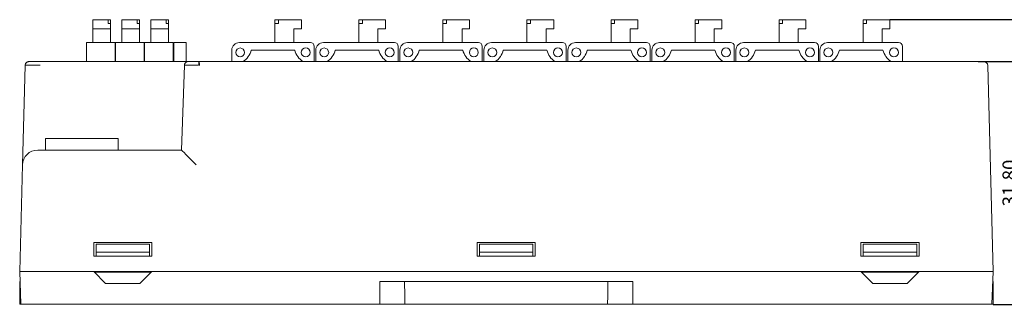
# Model space of a CAD drawing. Units: millimetres. Extents: x 1250 to 2688, y 3138 to 5003.
# Drawn here: x 1830 to 1958, y 4765 to 4803 of the extents above; entities that cross this region are included whole.
import ezdxf

# ---------------------------------------------------------------- set-up
doc = ezdxf.new("R2010")
doc.units = ezdxf.units.MM
doc.layers.add('4', color=7, linetype='Continuous', lineweight=18)
doc.layers.add('DIM', color=3, linetype='Continuous', lineweight=13)
doc.styles.get("Standard").update_dxf_attribs({"font": 'arial.ttf'})
doc.dimstyles.new('YanXiu', dxfattribs={"dimscale": 10, "dimtxt": 0.18, "dimasz": 0.18, "dimexe": 0.05, "dimexo": 0, "dimgap": 0.05, "dimtad": 1, "dimzin": 0, "dimdsep": 46, "dimtxsty": 'Standard', "dimcen": 0.05, "dimdle": 0.36, "dimclrd": 256, "dimclre": 256, "dimclrt": 4, "dimazin": 0, "dimtfac": 1, "dimtmove": 0, "dimatfit": 3, "dimfxl": 0, "dimtolj": 1, "dimarcsym": 0})

# ---------------------------------------------------------------- blocks, each defined once
blk = doc.blocks.new('*X14')
at = {"layer": 'DIM'}
for points in [[(1960.51, 4795.32), (1961.11, 4795.32), (1960.81, 4797.12)], [(1960.51, 4767.12), (1961.11, 4767.12), (1960.81, 4765.32)]]:
    blk.add_hatch(color=256, dxfattribs=at).paths.add_polyline_path(points, flags=0)
at = {"layer": 'DIM', "linetype": 'Continuous', "lineweight": -2}
for p, q in [((1955.07, 4797.12), (1961.31, 4797.12)), ((1960.81, 4767.12), (1960.81, 4795.32)), ((1957.02, 4765.32), (1961.31, 4765.32))]:
    blk.add_line(p, q, dxfattribs=at)
at = {"layer": 'DIM', "color": 4, "insert": (1959.39, 4781.22), "char_height": 1.8, "width": 7.4057, "attachment_point": 5, "rotation": 90}
blk.add_mtext('31.80', dxfattribs=at)
blk = doc.blocks.new('*X15')
at = {"layer": 'DIM'}
for points in [[(1964.31, 4800.82), (1964.91, 4800.82), (1964.61, 4802.62)], [(1964.31, 4767.12), (1964.91, 4767.12), (1964.61, 4765.32)]]:
    blk.add_hatch(color=256, dxfattribs=at).paths.add_polyline_path(points, flags=0)
at = {"layer": 'DIM', "linetype": 'Continuous', "lineweight": -2}
for p, q in [((1943.5, 4802.62), (1965.11, 4802.62)), ((1964.61, 4767.12), (1964.61, 4800.82)), ((1957.02, 4765.32), (1965.11, 4765.32))]:
    blk.add_line(p, q, dxfattribs=at)
at = {"layer": 'DIM', "color": 4, "insert": (1963.19, 4783.97), "char_height": 1.8, "width": 7.8171, "attachment_point": 5, "rotation": 90}
blk.add_mtext('37.30', dxfattribs=at)

msp = doc.modelspace()

# ---------------------------------------------------------------- linework, layer by layer
at = {"layer": '4', "color": 7, "linetype": 'Continuous'}
for p, q in [((1841.171, 4802.615), (1839.17, 4802.615)), ((1839.17, 4801.417), (1839.17, 4802.615)), ((1841.47, 4802.615), (1841.171, 4802.615)), ((1841.171, 4802.115), (1841.171, 4802.615)), ((1841.47, 4802.115), (1841.47, 4802.615)), ((1844.975, 4802.615), (1842.975, 4802.615)), ((1842.975, 4801.417), (1842.975, 4802.615)), ((1845.275, 4802.615), (1844.975, 4802.615)), ((1844.975, 4802.115), (1844.975, 4802.615)), ((1845.275, 4802.115), (1845.275, 4802.615)), ((1848.78, 4802.615), (1846.779, 4802.615)), ((1846.779, 4801.417), (1846.779, 4802.615)), ((1849.079, 4802.615), (1848.78, 4802.615)), ((1848.78, 4802.115), (1848.78, 4802.615)), ((1849.079, 4802.115), (1849.079, 4802.615)), ((1863.009, 4802.617), (1863.009, 4802.117)), ((1863.463, 4802.617), (1863.009, 4802.617)), ((1863.463, 4802.117), (1863.463, 4802.617)), ((1863.463, 4802.617), (1866.503, 4802.617)), ((1866.503, 4801.419), (1866.503, 4802.617)), ((1874.009, 4802.617), (1874.009, 4802.117)), ((1874.463, 4802.617), (1874.009, 4802.617)), ((1874.463, 4802.617), (1877.503, 4802.617)), ((1874.463, 4802.117), (1874.463, 4802.617)), ((1877.503, 4801.419), (1877.503, 4802.617)), ((1885.009, 4802.617), (1885.009, 4802.117)), ((1885.463, 4802.617), (1885.009, 4802.617)), ((1885.463, 4802.117), (1885.463, 4802.617)), ((1885.463, 4802.617), (1888.503, 4802.617)), ((1888.503, 4801.419), (1888.503, 4802.617)), ((1896.009, 4802.617), (1896.009, 4802.117)), ((1896.463, 4802.617), (1896.009, 4802.617)), ((1896.463, 4802.617), (1899.503, 4802.617)), ((1896.463, 4802.117), (1896.463, 4802.617)), ((1899.503, 4801.419), (1899.503, 4802.617)), ((1907.009, 4802.617), (1907.009, 4802.117)), ((1907.463, 4802.617), (1907.009, 4802.617)), ((1907.463, 4802.617), (1910.503, 4802.617)), ((1907.463, 4802.117), (1907.463, 4802.617)), ((1910.503, 4801.419), (1910.503, 4802.617)), ((1918.009, 4802.617), (1918.009, 4802.117)), ((1918.463, 4802.617), (1918.009, 4802.617)), ((1918.463, 4802.617), (1921.503, 4802.617)), ((1918.463, 4802.117), (1918.463, 4802.617)), ((1921.503, 4801.419), (1921.503, 4802.617)), ((1929.009, 4802.617), (1929.009, 4802.117)), ((1929.463, 4802.617), (1929.009, 4802.617)), ((1929.463, 4802.117), (1929.463, 4802.617)), ((1929.463, 4802.617), (1932.503, 4802.617)), ((1932.503, 4801.419), (1932.503, 4802.617)), ((1940.009, 4802.617), (1940.009, 4802.117)), ((1940.463, 4802.617), (1940.009, 4802.617)), ((1940.463, 4802.117), (1940.463, 4802.617)), ((1940.463, 4802.617), (1943.503, 4802.617)), ((1943.503, 4801.419), (1943.503, 4802.617)), ((1841.47, 4801.417), (1839.17, 4801.417)), ((1839.17, 4799.619), (1839.17, 4801.417)), ((1841.171, 4802.115), (1841.47, 4802.115)), ((1841.47, 4802.115), (1841.47, 4801.417)), ((1841.47, 4799.619), (1841.47, 4801.417)), ((1845.275, 4801.417), (1842.975, 4801.417)), ((1842.975, 4799.619), (1842.975, 4801.417)), ((1844.975, 4802.115), (1845.275, 4802.115)), ((1845.275, 4802.115), (1845.275, 4801.417)), ((1845.275, 4799.619), (1845.275, 4801.417)), ((1849.079, 4801.417), (1846.779, 4801.417)), ((1846.779, 4799.619), (1846.779, 4801.417)), ((1848.78, 4802.115), (1849.079, 4802.115)), ((1849.079, 4802.115), (1849.079, 4801.417)), ((1849.079, 4799.619), (1849.079, 4801.417)), ((1863.009, 4802.117), (1863.463, 4802.117)), ((1863.009, 4799.621), (1863.009, 4802.117)), ((1866.503, 4801.419), (1865.505, 4801.419)), ((1865.505, 4799.621), (1865.505, 4801.419)), ((1874.009, 4802.117), (1874.463, 4802.117)), ((1874.009, 4799.621), (1874.009, 4802.117)), ((1877.503, 4801.419), (1876.505, 4801.419)), ((1876.505, 4799.621), (1876.505, 4801.419)), ((1885.009, 4802.117), (1885.463, 4802.117)), ((1885.009, 4799.621), (1885.009, 4802.117)), ((1888.503, 4801.419), (1887.505, 4801.419)), ((1887.505, 4799.621), (1887.505, 4801.419)), ((1896.009, 4802.117), (1896.463, 4802.117)), ((1896.009, 4799.621), (1896.009, 4802.117)), ((1899.503, 4801.419), (1898.505, 4801.419)), ((1898.505, 4799.621), (1898.505, 4801.419)), ((1907.009, 4802.117), (1907.463, 4802.117)), ((1907.009, 4799.621), (1907.009, 4802.117)), ((1910.503, 4801.419), (1909.505, 4801.419)), ((1909.505, 4799.621), (1909.505, 4801.419)), ((1918.009, 4802.117), (1918.463, 4802.117)), ((1918.009, 4799.621), (1918.009, 4802.117)), ((1921.503, 4801.419), (1920.505, 4801.419)), ((1920.505, 4799.621), (1920.505, 4801.419)), ((1929.009, 4802.117), (1929.463, 4802.117)), ((1929.009, 4799.621), (1929.009, 4802.117)), ((1932.503, 4801.419), (1931.505, 4801.419)), ((1931.505, 4799.621), (1931.505, 4801.419)), ((1940.009, 4802.117), (1940.463, 4802.117)), ((1940.009, 4799.621), (1940.009, 4802.117)), ((1943.503, 4801.419), (1942.505, 4801.419)), ((1942.505, 4799.621), (1942.505, 4801.419)), ((1842.11, 4799.619), (1838.36, 4799.619)), ((1838.36, 4799.619), (1838.36, 4799.119)), ((1838.36, 4799.119), (1838.36, 4797.121)), ((1842.11, 4799.619), (1842.11, 4799.119)), ((1842.11, 4797.121), (1842.11, 4799.119)), ((1845.91, 4799.619), (1842.16, 4799.619)), ((1842.16, 4799.619), (1842.16, 4799.119)), ((1842.16, 4799.119), (1842.16, 4797.121)), ((1845.91, 4799.619), (1845.91, 4799.119)), ((1845.91, 4799.119), (1845.91, 4797.121)), ((1849.71, 4799.619), (1845.96, 4799.619)), ((1845.96, 4799.619), (1845.96, 4799.119)), ((1845.96, 4797.121), (1845.96, 4799.119)), ((1849.71, 4799.619), (1849.71, 4799.119)), ((1849.71, 4799.119), (1849.71, 4797.121)), ((1851.381, 4799.619), (1849.76, 4799.619)), ((1849.76, 4799.619), (1849.76, 4799.119)), ((1849.76, 4797.121), (1849.76, 4799.119)), ((1851.381, 4799.619), (1851.381, 4799.119)), ((1851.381, 4797.121), (1851.381, 4799.119)), ((1858.367, 4799.621), (1867.651, 4799.621)), ((1868.151, 4799.121), (1868.151, 4797.121)), ((1869.367, 4799.621), (1878.651, 4799.621)), ((1879.151, 4799.121), (1879.151, 4797.121)), ((1880.367, 4799.621), (1889.651, 4799.621)), ((1890.151, 4799.121), (1890.151, 4797.121)), ((1891.367, 4799.621), (1900.651, 4799.621)), ((1901.151, 4799.121), (1901.151, 4797.121)), ((1902.367, 4799.621), (1911.651, 4799.621)), ((1912.151, 4799.121), (1912.151, 4797.121)), ((1913.367, 4799.621), (1922.651, 4799.621)), ((1923.151, 4799.121), (1923.151, 4797.121)), ((1924.367, 4799.621), (1933.651, 4799.621)), ((1934.151, 4799.121), (1934.151, 4797.121)), ((1935.367, 4799.621), (1944.651, 4799.621)), ((1945.151, 4799.121), (1945.151, 4797.121)), ((1857.367, 4797.121), (1857.367, 4798.621)), ((1859.906, 4798.623), (1865.6, 4798.623)), ((1868.367, 4797.121), (1868.367, 4798.621)), ((1870.906, 4798.623), (1876.6, 4798.623)), ((1879.367, 4797.121), (1879.367, 4798.621)), ((1881.906, 4798.623), (1887.6, 4798.623)), ((1890.367, 4797.121), (1890.367, 4798.621)), ((1892.906, 4798.623), (1898.6, 4798.623)), ((1901.367, 4797.121), (1901.367, 4798.621)), ((1903.906, 4798.623), (1909.6, 4798.623)), ((1912.367, 4797.121), (1912.367, 4798.621)), ((1914.906, 4798.623), (1920.6, 4798.623)), ((1923.367, 4797.121), (1923.367, 4798.621)), ((1925.906, 4798.623), (1931.6, 4798.623)), ((1934.367, 4797.121), (1934.367, 4798.621)), ((1936.906, 4798.623), (1942.6, 4798.623)), ((1829.968, 4783.577), (1830.31, 4796.634)), ((1832.299, 4797.121), (1846.183, 4797.121)), ((1850.767, 4785.521), (1851.155, 4796.641)), ((1853.06, 4797.121), (1954.317, 4797.121)), ((1954.317, 4797.121), (1955.817, 4797.121)), ((1956.317, 4796.634), (1957.024, 4769.621)), ((1833.001, 4787.041), (1833.001, 4785.521)), ((1842.501, 4787.041), (1833.001, 4787.041)), ((1842.501, 4785.521), (1842.501, 4787.041)), ((1831.964, 4785.521), (1850.768, 4785.521)), ((1829.603, 4769.621), (1829.968, 4783.577)), ((1846.897, 4773.421), (1839.297, 4773.421)), ((1839.297, 4773.421), (1839.297, 4771.647)), ((1839.597, 4773.192), (1846.597, 4773.192)), ((1839.597, 4772.147), (1839.597, 4773.192)), ((1846.597, 4773.192), (1846.597, 4772.147)), ((1846.897, 4771.647), (1846.897, 4773.421)), ((1897.096, 4773.421), (1889.496, 4773.421)), ((1889.496, 4773.421), (1889.496, 4771.647)), ((1889.814, 4773.192), (1896.779, 4773.192)), ((1889.814, 4772.147), (1889.814, 4773.192)), ((1896.779, 4773.192), (1896.779, 4772.147)), ((1897.096, 4771.647), (1897.096, 4773.421)), ((1947.33, 4773.421), (1939.73, 4773.421)), ((1939.73, 4773.421), (1939.73, 4771.647)), ((1940.03, 4773.192), (1947.03, 4773.192)), ((1940.03, 4773.192), (1940.03, 4772.147)), ((1947.03, 4772.147), (1947.03, 4773.192)), ((1947.33, 4771.647), (1947.33, 4773.421)), ((1839.297, 4771.647), (1846.897, 4771.647)), ((1846.597, 4772.147), (1839.597, 4772.147)), ((1839.597, 4771.647), (1839.597, 4772.147)), ((1846.597, 4771.647), (1846.597, 4772.147)), ((1889.496, 4771.647), (1897.096, 4771.647)), ((1896.779, 4772.147), (1889.814, 4772.147)), ((1889.814, 4771.647), (1889.814, 4772.147)), ((1896.779, 4771.647), (1896.779, 4772.147)), ((1939.73, 4771.647), (1947.33, 4771.647)), ((1940.03, 4772.147), (1947.03, 4772.147)), ((1940.03, 4771.647), (1940.03, 4772.147)), ((1947.03, 4771.647), (1947.03, 4772.147)), ((1831.599, 4769.621), (1829.603, 4769.621)), ((1829.753, 4765.321), (1829.603, 4769.621)), ((1831.599, 4769.621), (1955.025, 4769.621)), ((1839.297, 4769.621), (1840.855, 4768.063)), ((1839.372, 4769.547), (1846.823, 4769.547)), ((1845.339, 4768.063), (1846.897, 4769.621)), ((1941.288, 4768.063), (1939.73, 4769.621)), ((1947.256, 4769.547), (1939.805, 4769.547)), ((1947.33, 4769.621), (1945.772, 4768.063)), ((1957.024, 4769.621), (1955.025, 4769.621)), ((1957.023, 4769.621), (1956.873, 4765.321)), ((1829.607, 4768.321), (1829.607, 4765.321)), ((1829.607, 4768.321), (1829.649, 4768.321)), ((1845.339, 4768.063), (1840.855, 4768.063)), ((1879.982, 4768.321), (1876.746, 4768.321)), ((1876.746, 4765.321), (1876.746, 4768.321)), ((1906.61, 4768.321), (1879.982, 4768.321)), ((1909.846, 4768.321), (1906.61, 4768.321)), ((1909.846, 4768.321), (1909.846, 4765.321)), ((1941.288, 4768.063), (1945.772, 4768.063)), ((1957.019, 4768.321), (1956.978, 4768.321)), ((1957.019, 4765.321), (1957.019, 4768.321)), ((1829.607, 4765.321), (1829.753, 4765.321)), ((1831.752, 4765.321), (1829.753, 4765.321)), ((1831.752, 4765.321), (1876.746, 4765.321)), ((1880.029, 4765.321), (1876.746, 4765.321)), ((1906.563, 4765.321), (1880.029, 4765.321)), ((1909.846, 4765.321), (1906.563, 4765.321)), ((1909.846, 4765.321), (1954.874, 4765.321)), ((1956.873, 4765.321), (1954.874, 4765.321)), ((1957.019, 4765.321), (1956.873, 4765.321))]:
    msp.add_line(p, q, dxfattribs=at)
for centre, radius in [((1858.465, 4798.323), 0.584), ((1867.052, 4798.323), 0.589), ((1869.465, 4798.323), 0.584), ((1878.052, 4798.323), 0.589), ((1880.465, 4798.323), 0.584), ((1889.052, 4798.323), 0.589), ((1891.465, 4798.323), 0.584), ((1900.052, 4798.323), 0.589), ((1902.465, 4798.323), 0.584), ((1911.052, 4798.323), 0.589), ((1913.465, 4798.323), 0.584), ((1922.052, 4798.323), 0.589), ((1924.465, 4798.323), 0.584), ((1933.052, 4798.323), 0.589), ((1935.465, 4798.323), 0.584), ((1944.052, 4798.323), 0.589)]:
    msp.add_circle(centre, radius, dxfattribs=at)
for centre, radius, start, end in [((1858.367, 4798.621), 1, 90, 180), ((1867.651, 4799.121), 0.5, 0, 90), ((1869.367, 4798.621), 1, 90, 180), ((1878.651, 4799.121), 0.5, 0, 90), ((1880.367, 4798.621), 1, 90, 180), ((1889.651, 4799.121), 0.5, 0, 90), ((1891.367, 4798.621), 1, 90, 180), ((1900.651, 4799.121), 0.5, 0, 90), ((1902.367, 4798.621), 1, 90, 180), ((1911.651, 4799.121), 0.5, 0, 90), ((1913.367, 4798.621), 1, 90, 180), ((1922.651, 4799.121), 0.5, 0, 90), ((1924.367, 4798.621), 1, 90, 180), ((1933.651, 4799.121), 0.5, 0, 90), ((1935.367, 4798.621), 1, 90, 180), ((1944.651, 4799.121), 0.5, 0, 90), ((1857.457, 4799.216), 2.52, 303.76893, 346.37708), ((1868.238, 4799.373), 2.742, 195.87077, 235.19147), ((1868.457, 4799.216), 2.52, 303.76893, 346.37708), ((1879.238, 4799.373), 2.742, 195.87077, 235.19147), ((1879.457, 4799.216), 2.52, 303.76893, 346.37708), ((1890.238, 4799.373), 2.742, 195.87077, 235.19147), ((1890.457, 4799.216), 2.52, 303.76893, 346.37708), ((1901.238, 4799.373), 2.742, 195.87077, 235.19147), ((1901.457, 4799.216), 2.52, 303.76893, 346.37708), ((1912.238, 4799.373), 2.742, 195.87077, 235.19147), ((1912.457, 4799.216), 2.52, 303.76893, 346.37708), ((1923.238, 4799.373), 2.742, 195.87077, 235.19147), ((1923.457, 4799.216), 2.52, 303.76893, 346.37708), ((1934.238, 4799.373), 2.742, 195.87077, 235.19147), ((1934.457, 4799.216), 2.52, 303.76893, 346.37708), ((1945.238, 4799.373), 2.742, 195.87077, 235.19147), ((1851.653, 4796.624), 0.498, 145.80852, 178), ((1851.653, 4796.624), 0.498, 90, 129.56972), ((1955.817, 4796.621), 0.5, 1.5, 90), ((1831.964, 4783.525), 1.997, 90, 178.5)]:
    msp.add_arc(centre, radius, start, end, dxfattribs=at)
for centre, major_axis, ratio, start_param, end_param in [((1830.81, 4796.624), (0, -0.498), 0.9983777, 3.1415927, 4.6842646), ((1853.06, 4796.624), (0, -0.498), 0.0569391, 3.1415921, 4.6842646), ((1852.695, 4783.525), (-1.928, 1.997), 0.0130827, 4.7259357, 6.2705537), ((1893.384, 5461.755), (0.059, 1032.719), 0.0174606, 2.3069809, 2.310908), ((1893.342, 5454.841), (0.031, 1025.251), 0.0174521, 3.974757, 3.9787038)]:
    msp.add_ellipse(centre, major_axis=major_axis, ratio=ratio, start_param=start_param, end_param=end_param, dxfattribs=at)
for points, knots in [([(1830.31, 4796.634), (1830.314, 4796.675), (1830.322, 4796.754), (1830.367, 4796.862), (1830.429, 4796.951), (1830.502, 4797.02), (1830.581, 4797.069), (1830.661, 4797.101), (1830.737, 4797.118), (1830.786, 4797.12), (1830.81, 4797.121)], [0, 0, 0, 0, 0.12272638, 0.23796367, 0.34570638, 0.44594961, 0.53868915, 0.62392153, 0.70164416, 0.77185557, 0.77185557, 0.77185557, 0.77185557]), ([(1832.299, 4796.641), (1832.253, 4796.641), (1832.16, 4796.642), (1832.021, 4796.643), (1831.883, 4796.644), (1831.747, 4796.644), (1831.613, 4796.645), (1831.482, 4796.645), (1831.355, 4796.646), (1831.233, 4796.646), (1831.116, 4796.646), (1831.004, 4796.646), (1830.899, 4796.646), (1830.8, 4796.646), (1830.71, 4796.645), (1830.627, 4796.645), (1830.553, 4796.644), (1830.488, 4796.643), (1830.432, 4796.642), (1830.387, 4796.641), (1830.351, 4796.64), (1830.326, 4796.639), (1830.318, 4796.638), (1830.314, 4796.638)], [0, 0, 0, 0, 0.0918631, 0.183992, 0.2763872, 0.3690491, 0.4619782, 0.5551749, 0.6486397, 0.7423731, 0.8363754, 0.930647, 1.0251885, 1.1200003, 1.2150827, 1.3104362, 1.4060612, 1.5019582, 1.5981274, 1.6945694, 1.7912845, 1.8882731, 1.9855356, 1.9855356, 1.9855356, 1.9855356]), ([(1846.183, 4797.121), (1847.62, 4797.121), (1849.039, 4797.121), (1851.063, 4797.121), (1851.652, 4797.121), (1851.653, 4797.121)], [0, 0, 0, 0, 2.7352148, 2.7352148, 5.469298, 5.469298, 5.469298, 5.469298]), ([(1851.155, 4796.641), (1851.155, 4796.641), (1851.153, 4796.642), (1851.141, 4796.642), (1851.133, 4796.643), (1851.132, 4796.643)], [0, 0, 0, 0, 0.010982392, 0.021963914, 0.024062928, 0.024062928, 0.024062928, 0.024062928]), ([(1851.473, 4797.088), (1851.426, 4797.069), (1851.341, 4797.02), (1851.245, 4796.91), (1851.193, 4796.779), (1851.189, 4796.689), (1851.194, 4796.643)], [0, 0, 0, 0, 0.14094272, 0.2853109, 0.42799757, 0.56464224, 0.56464224, 0.56464224, 0.56464224]), ([(1853.031, 4796.638), (1852.98, 4796.638), (1852.877, 4796.639), (1852.725, 4796.64), (1852.576, 4796.641), (1852.431, 4796.642), (1852.291, 4796.643), (1852.156, 4796.644), (1852.027, 4796.645), (1851.905, 4796.646), (1851.79, 4796.646), (1851.684, 4796.646), (1851.586, 4796.646), (1851.498, 4796.646), (1851.419, 4796.646), (1851.349, 4796.646), (1851.29, 4796.645), (1851.242, 4796.644), (1851.21, 4796.644), (1851.195, 4796.644), (1851.191, 4796.643)], [0, 0, 0, 0, 0.1079326, 0.215546, 0.3228407, 0.4298173, 0.5364761, 0.6428178, 0.7488428, 0.8545515, 0.9599446, 1.0650226, 1.1697859, 1.274235, 1.3783706, 1.4821931, 1.585703, 1.688901, 1.7917876, 1.8404519, 1.8404519, 1.8404519, 1.8404519]), ([(1853.06, 4797.121), (1853.061, 4797.121), (1853.063, 4797.12), (1853.067, 4797.115), (1853.072, 4797.106), (1853.076, 4797.093), (1853.081, 4797.074), (1853.087, 4797.049), (1853.093, 4797.019), (1853.099, 4796.982), (1853.106, 4796.939), (1853.113, 4796.889), (1853.12, 4796.833), (1853.128, 4796.771), (1853.136, 4796.705), (1853.142, 4796.658), (1853.145, 4796.634)], [0, 0, 0, 0, 0.02526909, 0.05212038, 0.08055413, 0.11057052, 0.14216966, 0.1753516, 0.21011639, 0.24646398, 0.28439435, 0.3239074, 0.36500304, 0.40768113, 0.45194153, 0.49778407, 0.49778407, 0.49778407, 0.49778407])]:
    msp.add_open_spline(points, degree=3, knots=knots, dxfattribs=at)
for points in [[(1830.81, 4797.121), (1830.826, 4797.121), (1831.067, 4797.121), (1831.482, 4797.121), (1832.012, 4797.121), (1832.299, 4797.121)], [(1851.653, 4797.121), (1851.653, 4797.121), (1851.864, 4797.121), (1852.256, 4797.121), (1852.774, 4797.121), (1853.06, 4797.121)]]:
    msp.add_open_spline(points, degree=2, dxfattribs=at)

# ---------------------------------------------------------------- dimensions: what is measured, and where the dimension line sits
at = {"layer": 'DIM'}
for base, p2, picture, middle in [((1964.608, 4802.617), (1943.503, 4802.617), '*X15', (1963.188, 4783.969)), ((1960.811, 4797.121), (1955.067, 4797.121), '*X14', (1959.391, 4781.221))]:
    dim = msp.add_linear_dim(base=base, p1=(1957.019, 4765.321), p2=p2, angle=90, dimstyle='YanXiu', override={"dimsah": 1, "dimtfill": 1, "dimtzin": 0}, dxfattribs=at)
    dim.commit()
    dim.dimension.update_dxf_attribs({"geometry": picture, "text_midpoint": middle})

doc.saveas('drawing.dxf')
